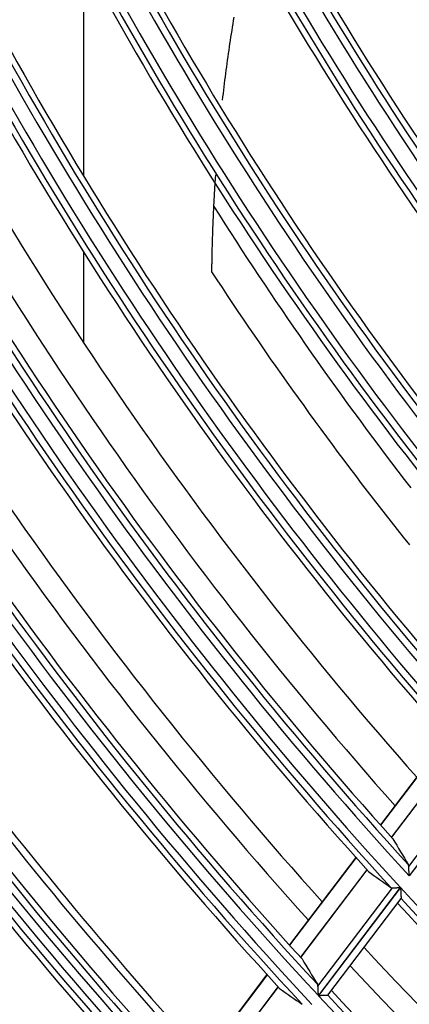
# Model space of a CAD drawing. Units: millimetres. Extents: x 0 to 7381, y 0 to 5264.
# Drawn here: x 1557 to 1584, y 2570 to 2640 of the extents above; entities that cross this region are included whole.
import ezdxf

# ---------------------------------------------------------------- set-up
doc = ezdxf.new("R2010")
doc.units = ezdxf.units.MM
doc.layers.add('LG-DIMENSION', color=7, linetype='Continuous')
doc.layers.add('LG-Product', color=3, linetype='Continuous')
doc.styles.add('LG-TEXT', font='arial_0.ttf')
doc.dimstyles.new('LG_DIM', dxfattribs={"dimtxt": 50, "dimasz": 50, "dimexe": 5, "dimexo": 10, "dimgap": 15, "dimtad": 1, "dimtoh": 1, "dimdec": 0, "dimzin": 0, "dimdsep": 46, "dimtxsty": 'LG-TEXT', "dimcen": 0.09, "dimclrd": 7, "dimclre": 7, "dimadec": 0, "dimazin": 0, "dimtfac": 1, "dimtdec": 0, "dimtofl": 0, "dimtmove": 0, "dimatfit": 0, "dimfxl": 30, "dimtolj": 1, "dimtzin": 0, "dimarcsym": 0})

# ---------------------------------------------------------------- blocks, each defined once
blk = doc.blocks.new('*D9')
at = {"layer": 'Defpoints', "color": 0, "lineweight": 18, "transparency": 16777216}
for p in [(1558.517, 3185.932), (1267.118, 2351.932), (1616.527, 2351.932)]:
    blk.add_point(p, dxfattribs=at)
at = {"layer": 'LG-DIMENSION', "color": 7, "lineweight": -2, "transparency": 16777216}
for p, q in [((1548.517, 3185.932), (1262.118, 3185.932)), ((1267.118, 3135.932), (1267.118, 2401.932)), ((1606.527, 2351.932), (1262.118, 2351.932))]:
    blk.add_line(p, q, dxfattribs=at)
at = {"layer": 'LG-DIMENSION', "color": 7, "lineweight": 18, "transparency": 16777216}
for points in [[(1258.784, 3135.932), (1275.451, 3135.932), (1267.118, 3185.932)], [(1258.784, 2401.932), (1275.451, 2401.932), (1267.118, 2351.932)]]:
    blk.add_solid(points, dxfattribs=at)
at = {"layer": 'LG-DIMENSION', "color": 0, "transparency": 16777216, "insert": (1226.572, 2768.932), "char_height": 50, "attachment_point": 5, "rotation": 90, "style": 'LG-TEXT'}
blk.add_mtext('\\A1;834', dxfattribs=at)

msp = doc.modelspace()

# ---------------------------------------------------------------- linework, layer by layer
at = {"layer": 'LG-Product'}
for p, q in [((1561.201, 2644.181), (1561.201, 2628.774)), ((1561.201, 2623.393), (1561.201, 2616.976)), ((1586.956, 2588.963), (1582.243, 2582.741)), ((1586.974, 2588.942), (1582.262, 2582.721)), ((1587.74, 2588.077), (1583.031, 2581.861)), ((1583.039, 2581.852), (1587.748, 2588.068)), ((1584.256, 2579.796), (1589.546, 2586.78)), ((1590.104, 2586.804), (1584.287, 2579.126)), ((1580.5, 2580.439), (1575.794, 2574.227)), ((1580.518, 2580.419), (1575.812, 2574.206)), ((1581.289, 2579.561), (1576.587, 2573.353)), ((1576.595, 2573.345), (1581.297, 2579.552)), ((1577.822, 2571.302), (1583.105, 2578.276)), ((1583.664, 2578.303), (1577.855, 2570.634)), ((1577.866, 2570.622), (1583.675, 2578.291)), ((1578.52, 2570.658), (1583.714, 2577.515)), ((1574.206, 2572.13), (1568.648, 2564.793)), ((1574.224, 2572.11), (1568.666, 2564.772)), ((1575, 2571.258), (1569.446, 2563.926)), ((1569.454, 2563.918), (1575.008, 2571.25)), ((1578.52, 2570.658), (1578.513, 2570.655))]:
    msp.add_line(p, q, dxfattribs=at)
for points in [[(1571.06, 2634.155), (1571.087, 2634.39), (1571.115, 2634.624), (1571.143, 2634.859), (1571.171, 2635.094), (1571.2, 2635.329), (1571.229, 2635.564), (1571.259, 2635.799), (1571.289, 2636.035), (1571.32, 2636.27), (1571.351, 2636.505), (1571.383, 2636.741), (1571.415, 2636.976), (1571.448, 2637.211), (1571.481, 2637.447), (1571.515, 2637.682), (1571.549, 2637.918), (1571.584, 2638.153), (1571.619, 2638.389), (1571.655, 2638.624), (1571.691, 2638.86), (1571.728, 2639.095), (1571.765, 2639.331), (1571.802, 2639.566), (1571.84, 2639.802), (1571.879, 2640.037)], [(1570.442, 2626.605), (1570.444, 2626.65), (1570.446, 2626.695), (1570.449, 2626.739), (1570.451, 2626.784), (1570.453, 2626.829), (1570.456, 2626.874), (1570.458, 2626.919), (1570.46, 2626.963), (1570.463, 2627.008), (1570.465, 2627.053), (1570.467, 2627.098), (1570.47, 2627.143), (1570.472, 2627.188), (1570.475, 2627.233), (1570.477, 2627.278), (1570.48, 2627.322), (1570.482, 2627.367), (1570.485, 2627.412), (1570.487, 2627.457), (1570.49, 2627.502), (1570.493, 2627.547), (1570.495, 2627.592), (1570.498, 2627.637), (1570.501, 2627.682), (1570.503, 2627.727), (1570.506, 2627.772), (1570.509, 2627.817), (1570.511, 2627.862), (1570.514, 2627.907), (1570.517, 2627.952), (1570.52, 2627.997), (1570.522, 2628.043), (1570.525, 2628.088), (1570.528, 2628.133), (1570.531, 2628.178), (1570.534, 2628.223), (1570.537, 2628.268), (1570.54, 2628.313), (1570.542, 2628.358), (1570.545, 2628.404), (1570.548, 2628.449), (1570.551, 2628.494), (1570.554, 2628.539), (1570.557, 2628.584), (1570.56, 2628.63), (1570.563, 2628.675), (1570.566, 2628.72), (1570.57, 2628.765), (1570.573, 2628.811), (1570.576, 2628.856)], [(1570.301, 2621.973), (1570.302, 2622.035), (1570.303, 2622.099), (1570.303, 2622.164), (1570.304, 2622.231), (1570.305, 2622.3), (1570.306, 2622.37), (1570.307, 2622.442), (1570.308, 2622.515), (1570.31, 2622.589), (1570.311, 2622.665), (1570.312, 2622.742), (1570.313, 2622.821), (1570.315, 2622.901), (1570.316, 2622.982), (1570.318, 2623.065), (1570.32, 2623.148), (1570.322, 2623.233), (1570.323, 2623.32), (1570.325, 2623.407), (1570.328, 2623.495), (1570.33, 2623.585), (1570.332, 2623.676), (1570.334, 2623.767), (1570.337, 2623.86), (1570.339, 2623.954), (1570.342, 2624.048), (1570.345, 2624.144), (1570.347, 2624.24), (1570.35, 2624.337), (1570.353, 2624.435), (1570.357, 2624.534), (1570.36, 2624.633), (1570.363, 2624.734), (1570.367, 2624.836), (1570.37, 2624.938), (1570.374, 2625.042), (1570.378, 2625.146), (1570.382, 2625.252), (1570.386, 2625.359), (1570.39, 2625.466), (1570.395, 2625.575), (1570.399, 2625.685), (1570.404, 2625.796), (1570.409, 2625.908), (1570.414, 2626.021), (1570.419, 2626.136), (1570.425, 2626.251), (1570.43, 2626.368), (1570.436, 2626.486), (1570.442, 2626.605)], [(1570.442, 2626.605), (1570.831, 2625.991), (1571.222, 2625.377), (1571.616, 2624.763), (1572.011, 2624.15), (1572.409, 2623.538), (1572.808, 2622.926), (1573.21, 2622.315), (1573.614, 2621.704), (1574.02, 2621.094), (1574.428, 2620.485), (1574.838, 2619.876), (1575.25, 2619.267), (1575.665, 2618.66), (1576.081, 2618.052), (1576.5, 2617.446), (1576.92, 2616.84), (1577.343, 2616.235), (1577.768, 2615.63), (1578.195, 2615.026), (1578.624, 2614.422), (1579.056, 2613.82), (1579.489, 2613.218), (1579.925, 2612.616), (1580.362, 2612.015), (1580.802, 2611.415), (1581.244, 2610.816), (1581.688, 2610.217), (1582.135, 2609.619), (1582.583, 2609.022), (1583.034, 2608.425), (1583.486, 2607.829), (1583.941, 2607.234), (1584.398, 2606.64)], [(1584.324, 2602.597), (1583.892, 2603.142), (1583.461, 2603.686), (1583.032, 2604.232), (1582.605, 2604.778), (1582.18, 2605.324), (1581.758, 2605.871), (1581.337, 2606.419), (1580.917, 2606.967), (1580.5, 2607.516), (1580.085, 2608.065), (1579.672, 2608.615), (1579.26, 2609.165), (1578.851, 2609.716), (1578.443, 2610.267), (1578.037, 2610.819), (1577.633, 2611.372), (1577.231, 2611.925), (1576.831, 2612.478), (1576.432, 2613.033), (1576.036, 2613.587), (1575.641, 2614.142), (1575.248, 2614.698), (1574.857, 2615.255), (1574.467, 2615.811), (1574.08, 2616.369), (1573.694, 2616.927), (1573.31, 2617.485), (1572.928, 2618.044), (1572.547, 2618.604), (1572.169, 2619.164), (1571.792, 2619.725), (1571.416, 2620.286), (1571.043, 2620.848), (1570.671, 2621.41), (1570.301, 2621.973)], [(1584.256, 2579.796), (1584.256, 2579.8), (1584.256, 2579.803), (1584.256, 2579.806), (1584.255, 2579.809), (1584.255, 2579.813), (1584.255, 2579.816), (1584.254, 2579.819), (1584.254, 2579.822), (1584.254, 2579.825), (1584.253, 2579.828), (1584.253, 2579.831), (1584.253, 2579.834), (1584.252, 2579.837), (1584.252, 2579.84), (1584.251, 2579.843), (1584.251, 2579.846), (1584.25, 2579.849), (1584.249, 2579.852), (1584.249, 2579.855), (1584.248, 2579.858), (1584.248, 2579.861), (1584.247, 2579.864), (1584.246, 2579.867), (1584.245, 2579.869), (1584.245, 2579.872), (1584.244, 2579.875), (1584.243, 2579.878), (1584.242, 2579.88), (1584.241, 2579.883), (1584.241, 2579.886), (1584.24, 2579.889), (1584.239, 2579.891), (1584.238, 2579.894), (1584.237, 2579.896), (1584.236, 2579.899), (1584.235, 2579.902), (1584.234, 2579.904), (1584.233, 2579.907), (1584.232, 2579.909), (1584.231, 2579.912), (1584.23, 2579.914), (1584.228, 2579.916), (1584.227, 2579.919), (1584.226, 2579.921), (1584.225, 2579.924), (1584.224, 2579.926), (1584.222, 2579.928), (1584.221, 2579.93), (1584.22, 2579.933), (1584.218, 2579.935)], [(1584.287, 2579.126), (1584.287, 2579.14), (1584.286, 2579.155), (1584.285, 2579.17), (1584.285, 2579.185), (1584.284, 2579.199), (1584.283, 2579.214), (1584.283, 2579.228), (1584.282, 2579.243), (1584.281, 2579.257), (1584.281, 2579.272), (1584.28, 2579.286), (1584.279, 2579.301), (1584.279, 2579.315), (1584.278, 2579.329), (1584.277, 2579.344), (1584.277, 2579.358), (1584.276, 2579.372), (1584.275, 2579.386), (1584.275, 2579.4), (1584.274, 2579.415), (1584.273, 2579.429), (1584.273, 2579.443), (1584.272, 2579.457), (1584.271, 2579.471), (1584.271, 2579.485), (1584.27, 2579.499), (1584.269, 2579.513), (1584.269, 2579.526), (1584.268, 2579.54), (1584.267, 2579.554), (1584.267, 2579.567), (1584.266, 2579.581), (1584.266, 2579.594), (1584.265, 2579.607), (1584.264, 2579.62), (1584.264, 2579.633), (1584.263, 2579.646), (1584.263, 2579.658), (1584.262, 2579.671), (1584.261, 2579.683), (1584.261, 2579.695), (1584.26, 2579.707), (1584.26, 2579.719), (1584.259, 2579.731), (1584.259, 2579.743), (1584.258, 2579.754), (1584.258, 2579.765), (1584.257, 2579.776), (1584.257, 2579.786), (1584.256, 2579.796)], [(1582.986, 2578.308), (1582.988, 2578.307), (1582.99, 2578.306), (1582.992, 2578.304), (1582.994, 2578.303), (1582.996, 2578.302), (1582.998, 2578.301), (1583, 2578.299), (1583.002, 2578.298), (1583.004, 2578.297), (1583.006, 2578.296), (1583.009, 2578.295), (1583.011, 2578.294), (1583.013, 2578.293), (1583.015, 2578.292), (1583.017, 2578.291), (1583.019, 2578.29), (1583.022, 2578.289), (1583.024, 2578.288), (1583.026, 2578.288), (1583.028, 2578.287), (1583.031, 2578.286), (1583.033, 2578.285), (1583.035, 2578.284), (1583.038, 2578.284), (1583.04, 2578.283), (1583.042, 2578.282), (1583.045, 2578.282), (1583.047, 2578.281), (1583.049, 2578.281), (1583.052, 2578.28), (1583.054, 2578.28), (1583.057, 2578.279), (1583.059, 2578.279), (1583.062, 2578.278), (1583.064, 2578.278), (1583.067, 2578.278), (1583.07, 2578.277), (1583.072, 2578.277), (1583.075, 2578.277), (1583.077, 2578.277), (1583.08, 2578.276), (1583.083, 2578.276), (1583.085, 2578.276), (1583.088, 2578.276), (1583.091, 2578.276), (1583.094, 2578.276), (1583.096, 2578.276), (1583.099, 2578.276), (1583.102, 2578.276), (1583.105, 2578.276)], [(1583.105, 2578.276), (1583.113, 2578.277), (1583.121, 2578.277), (1583.129, 2578.277), (1583.138, 2578.278), (1583.146, 2578.278), (1583.155, 2578.279), (1583.165, 2578.279), (1583.174, 2578.28), (1583.183, 2578.28), (1583.193, 2578.28), (1583.203, 2578.281), (1583.213, 2578.281), (1583.223, 2578.282), (1583.234, 2578.282), (1583.244, 2578.283), (1583.255, 2578.283), (1583.266, 2578.284), (1583.277, 2578.284), (1583.288, 2578.285), (1583.299, 2578.285), (1583.31, 2578.286), (1583.321, 2578.287), (1583.333, 2578.287), (1583.344, 2578.288), (1583.356, 2578.288), (1583.367, 2578.289), (1583.379, 2578.289), (1583.391, 2578.29), (1583.403, 2578.29), (1583.415, 2578.291), (1583.427, 2578.291), (1583.439, 2578.292), (1583.451, 2578.293), (1583.463, 2578.293), (1583.476, 2578.294), (1583.488, 2578.294), (1583.501, 2578.295), (1583.513, 2578.296), (1583.525, 2578.296), (1583.538, 2578.297), (1583.55, 2578.297), (1583.563, 2578.298), (1583.575, 2578.299), (1583.588, 2578.299), (1583.601, 2578.3), (1583.613, 2578.3), (1583.626, 2578.301), (1583.639, 2578.302), (1583.651, 2578.302), (1583.664, 2578.303)], [(1583.675, 2578.291), (1583.676, 2578.272), (1583.677, 2578.253), (1583.678, 2578.233), (1583.679, 2578.215), (1583.68, 2578.196), (1583.68, 2578.177), (1583.681, 2578.158), (1583.682, 2578.139), (1583.683, 2578.12), (1583.684, 2578.102), (1583.685, 2578.083), (1583.686, 2578.065), (1583.687, 2578.046), (1583.688, 2578.028), (1583.688, 2578.009), (1583.689, 2577.991), (1583.69, 2577.973), (1583.691, 2577.955), (1583.692, 2577.937), (1583.693, 2577.918), (1583.694, 2577.9), (1583.695, 2577.883), (1583.695, 2577.865), (1583.696, 2577.847), (1583.697, 2577.83), (1583.698, 2577.813), (1583.699, 2577.796), (1583.7, 2577.779), (1583.7, 2577.763), (1583.701, 2577.746), (1583.702, 2577.73), (1583.703, 2577.715), (1583.703, 2577.699), (1583.704, 2577.684), (1583.705, 2577.669), (1583.706, 2577.655), (1583.706, 2577.641), (1583.707, 2577.628), (1583.707, 2577.615), (1583.708, 2577.602), (1583.709, 2577.591), (1583.709, 2577.579), (1583.71, 2577.569), (1583.71, 2577.559), (1583.711, 2577.55), (1583.711, 2577.542), (1583.711, 2577.535), (1583.712, 2577.528), (1583.712, 2577.523), (1583.712, 2577.519)], [(1577.822, 2571.302), (1577.821, 2571.305), (1577.821, 2571.308), (1577.821, 2571.311), (1577.821, 2571.315), (1577.82, 2571.318), (1577.82, 2571.321), (1577.82, 2571.324), (1577.819, 2571.327), (1577.819, 2571.33), (1577.819, 2571.333), (1577.818, 2571.336), (1577.818, 2571.34), (1577.817, 2571.343), (1577.817, 2571.346), (1577.816, 2571.349), (1577.816, 2571.352), (1577.815, 2571.354), (1577.815, 2571.357), (1577.814, 2571.36), (1577.813, 2571.363), (1577.813, 2571.366), (1577.812, 2571.369), (1577.811, 2571.372), (1577.811, 2571.374), (1577.81, 2571.377), (1577.809, 2571.38), (1577.808, 2571.383), (1577.807, 2571.385), (1577.807, 2571.388), (1577.806, 2571.391), (1577.805, 2571.393), (1577.804, 2571.396), (1577.803, 2571.399), (1577.802, 2571.401), (1577.801, 2571.404), (1577.8, 2571.406), (1577.799, 2571.409), (1577.798, 2571.411), (1577.797, 2571.414), (1577.796, 2571.416), (1577.795, 2571.419), (1577.793, 2571.421), (1577.792, 2571.423), (1577.791, 2571.426), (1577.79, 2571.428), (1577.789, 2571.431), (1577.787, 2571.433), (1577.786, 2571.435), (1577.785, 2571.437), (1577.783, 2571.44)], [(1577.855, 2570.634), (1577.854, 2570.648), (1577.853, 2570.663), (1577.853, 2570.678), (1577.852, 2570.692), (1577.851, 2570.707), (1577.851, 2570.721), (1577.85, 2570.736), (1577.849, 2570.75), (1577.848, 2570.765), (1577.848, 2570.779), (1577.847, 2570.794), (1577.846, 2570.808), (1577.845, 2570.822), (1577.845, 2570.837), (1577.844, 2570.851), (1577.843, 2570.865), (1577.843, 2570.879), (1577.842, 2570.893), (1577.841, 2570.907), (1577.84, 2570.922), (1577.84, 2570.936), (1577.839, 2570.95), (1577.838, 2570.964), (1577.838, 2570.978), (1577.837, 2570.991), (1577.836, 2571.005), (1577.836, 2571.019), (1577.835, 2571.033), (1577.834, 2571.047), (1577.834, 2571.06), (1577.833, 2571.074), (1577.832, 2571.087), (1577.832, 2571.1), (1577.831, 2571.113), (1577.83, 2571.126), (1577.83, 2571.139), (1577.829, 2571.152), (1577.828, 2571.164), (1577.828, 2571.177), (1577.827, 2571.189), (1577.826, 2571.201), (1577.826, 2571.213), (1577.825, 2571.225), (1577.825, 2571.237), (1577.824, 2571.248), (1577.824, 2571.259), (1577.823, 2571.27), (1577.823, 2571.281), (1577.822, 2571.291), (1577.822, 2571.302)], [(1576.706, 2570.017), (1576.708, 2570.016)], [(1578.513, 2570.655), (1578.51, 2570.655), (1578.506, 2570.654), (1578.501, 2570.654), (1578.496, 2570.654), (1578.49, 2570.654), (1578.484, 2570.653), (1578.477, 2570.653), (1578.469, 2570.653), (1578.461, 2570.652), (1578.452, 2570.652), (1578.442, 2570.651), (1578.432, 2570.651), (1578.422, 2570.65), (1578.411, 2570.65), (1578.4, 2570.649), (1578.389, 2570.648), (1578.377, 2570.648), (1578.364, 2570.647), (1578.351, 2570.647), (1578.338, 2570.646), (1578.325, 2570.645), (1578.311, 2570.644), (1578.298, 2570.644), (1578.284, 2570.643), (1578.269, 2570.642), (1578.255, 2570.642), (1578.24, 2570.641), (1578.225, 2570.64), (1578.21, 2570.639), (1578.194, 2570.639), (1578.179, 2570.638), (1578.163, 2570.637), (1578.147, 2570.636), (1578.131, 2570.635), (1578.115, 2570.634), (1578.099, 2570.634), (1578.083, 2570.633), (1578.067, 2570.632), (1578.051, 2570.631), (1578.034, 2570.63), (1578.018, 2570.63), (1578.001, 2570.629), (1577.984, 2570.628), (1577.968, 2570.627), (1577.951, 2570.626), (1577.934, 2570.625), (1577.917, 2570.624), (1577.9, 2570.624), (1577.883, 2570.623), (1577.866, 2570.622)]]:
    msp.add_lwpolyline(points, dxfattribs=at)
for radius, start, end in [(226.497, 205.30856, 219.52551), (235.059, 205.64807, 220.64405), (234.564, 205.74571, 220.48194), (234.15, 205.725, 219.96888), (236.325, 205.71446, 220.71046), (236.82, 205.86285, 220.6017), (237.234, 205.88522, 220.13923), (245.846, 206.19146, 221.18762), (245.351, 206.28572, 221.03405), (244.937, 206.26699, 220.54558), (247.012, 206.24729, 221.24347), (247.921, 206.4083, 220.69603), (247.508, 206.38793, 221.13855), (256.434, 206.67943, 221.67575), (255.524, 206.7533, 221.06317), (255.938, 206.77057, 221.52973), (257.799, 206.73939, 221.73574), (258.708, 206.8917, 221.21034), (258.295, 206.87299, 221.63443), (267.271, 207.13811, 222.13459), (266.775, 207.22627, 221.99558), (266.361, 207.21045, 221.54946), (268.287, 207.17918, 222.17567), (269.196, 207.32396, 221.67005), (268.782, 207.30657, 222.07766), (272.673, 207.45983, 221.53423), (275.17, 207.55518, 221.63991), (277.758, 207.54733, 222.54395), (276.849, 207.61836, 221.98312), (278.774, 207.58532, 222.58195), (277.262, 207.63278, 222.41111), (279.269, 207.70704, 222.48701), (279.683, 207.72314, 222.09463), (283.56, 207.86432, 221.97424), (285.158, 207.92022, 222.03734), (289.012, 207.9529, 222.94965), (288.245, 207.9263, 222.92305), (287.75, 208.00919, 222.79585), (287.336, 207.99574, 222.38456), (289.921, 208.08451, 222.47895), (289.507, 208.06956, 222.85755), (299.881, 208.3153, 223.31218), (299.386, 208.39552, 223.19071), (298.972, 208.38321, 222.79647), (300.498, 208.33506, 223.33194), (301.407, 208.46039, 222.87856), (300.993, 208.44651, 223.24283), (311.368, 208.67039, 223.66738), (310.459, 208.7367, 223.17233), (311.984, 208.6887, 223.6857), (310.872, 208.74813, 223.55109), (297.643, 210.25465, 222.4966), (312.893, 208.80831, 223.2484), (312.48, 208.79538, 223.59939), (297.143, 210.963, 222.47708), (278.774, 222.58532, 237.58195), (279.683, 222.72314, 237.09463), (279.269, 222.70704, 237.48701), (283.56, 222.86489, 236.97481), (285.158, 222.92166, 237.0365), (287.336, 222.99574, 237.38456), (288.245, 222.9263, 237.92305), (287.75, 223.00919, 237.79585)]:
    msp.add_arc((1788.928, 2766.933), radius, start, end, dxfattribs=at)
for centre, major_axis, ratio, start_param, end_param in [((1839.671, 2728.495), (-240.193, 181.953), 0.977429, 1.176076, 1.183103), ((1741.577, 2802.808), (-224.152, 169.796), 0.977439, 1.596346, 1.603309), ((1841.512, 2727.09), (-248.9, 188.631), 0.977419, 1.182879, 1.189641), ((1739.767, 2804.167), (-232.695, 176.257), 0.977422, 1.603141, 1.609851)]:
    msp.add_ellipse(centre, major_axis=major_axis, ratio=ratio, start_param=start_param, end_param=end_param, dxfattribs=at)

# ---------------------------------------------------------------- dimensions: what is measured, and where the dimension line sits
at = {"layer": 'LG-DIMENSION'}
dim = msp.add_linear_dim(base=(1267.118, 2351.932), p1=(1558.517, 3185.932), p2=(1616.527, 2351.932), angle=90, dimstyle='LG_DIM', dxfattribs=at)
dim.commit()
dim.dimension.update_dxf_attribs({"geometry": '*D9', "text_midpoint": (1226.572, 2768.932)})

doc.saveas('drawing.dxf')
